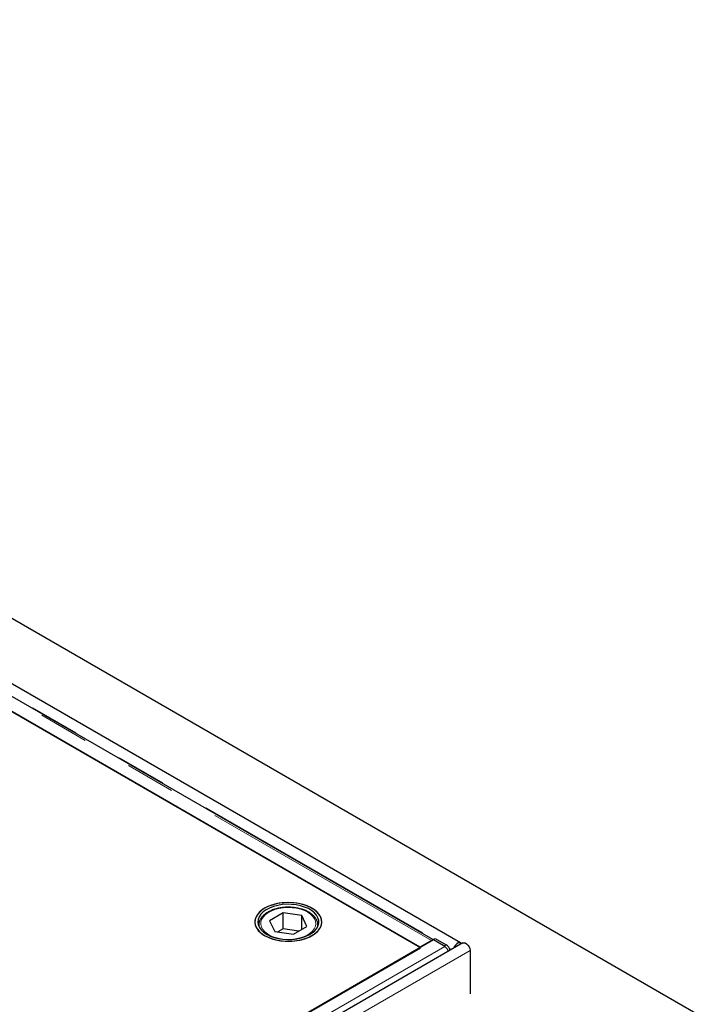
# Model space of a CAD drawing. Units: millimetres. Extents: x 132 to 8599, y 173 to 7401.
# Drawn here: x 7150 to 7495, y 5022 to 5522 of the extents above; entities that cross this region are included whole.
import ezdxf

# ---------------------------------------------------------------- set-up
doc = ezdxf.new("R2010")
doc.units = ezdxf.units.MM
doc.header["$LTSCALE"] = 20
doc.linetypes.add('PHANTOM', pattern=[12.7, 6.35, -1.27, 1.27, -1.27, 1.27, -1.27])

msp = doc.modelspace()

# ---------------------------------------------------------------- linework, layer by layer
at = {"color": 7, "linetype": 'Continuous', "lineweight": 25}
for p, q in [((7494.6, 5016.36), (5585.41, 6118.51)), ((7373.77, 5052.84), (5607.42, 6072.53)), ((7359.81, 5054.57), (7024.09, 5248.38)), ((7353.09, 5050.7), (7016.86, 5244.8)), ((7353.46, 5050.41), (7076.63, 5210.22)), ((7283.76, 5068.17), (7276.85, 5064.14)), ((7293.25, 5066.72), (7283.76, 5068.17)), ((7283.76, 5060), (7283.76, 5068.17)), ((7295.83, 5061.26), (7293.25, 5066.72)), ((7293.25, 5059.75), (7293.25, 5066.72)), ((7271.34, 5061.88), (7271.35, 5062.08)), ((7271.34, 5061.88), (7271.34, 5061.26)), ((7276.85, 5064.14), (7279.43, 5058.68)), ((7288.92, 5057.23), (7295.83, 5061.26)), ((7301.34, 5061.26), (7301.34, 5061.88)), ((7301.34, 5061.88), (7301.34, 5061.68)), ((7279.43, 5058.68), (7288.92, 5057.23)), ((7283.76, 5060), (7281.06, 5058.43)), ((7291.62, 5058.81), (7283.76, 5060)), ((7360.09, 5054.33), (6621.31, 4627.84)), ((7375.02, 5052.84), (6624.07, 4619.33)), ((7359.07, 5054.15), (7353.09, 5050.7)), ((7359.8, 5054.17), (7359.81, 5054.39)), ((7359.81, 5054.58), (7360.87, 5055.17)), ((7359.81, 5054.39), (7359.81, 5054.58)), ((7365.5, 5051.29), (7359.81, 5054.58)), ((7365.84, 5051.01), (7360.09, 5054.33)), ((7360.87, 5055.17), (7366.56, 5051.88)), ((6627.97, 4631.59), (7353.46, 5050.41)), ((7353.09, 5050.7), (7353.09, 5050.62)), ((7378.64, 5049.02), (7378.64, 5026.97))]:
    msp.add_line(p, q, dxfattribs=at)
at = {"color": 8, "linetype": 'PHANTOM', "lineweight": 18}
for p, q in [((7359.07, 5054.15), (7022.84, 5248.25)), ((7024.63, 5248.48), (7360.17, 5054.78)), ((7359.07, 5053.74), (7359.07, 5054.15)), ((7365.5, 5051.29), (7366.56, 5051.88)), ((7365.84, 5051.01), (6627.06, 4624.53)), ((7378.64, 5049.02), (6627.69, 4615.5)), ((7368.1, 5050.2), (7369.27, 5049.52))]:
    msp.add_line(p, q, dxfattribs=at)
at = {"color": 7, "linetype": 'Continuous', "lineweight": 25, "flags": 128}
for points in [[(7298.36, 5056.58), (7299.99, 5057.66), (7301.32, 5058.87), (7302.33, 5060.18), (7303, 5061.56), (7303.32, 5062.98), (7303.27, 5064.41), (7302.87, 5065.83), (7302.11, 5067.19), (7301.01, 5068.48), (7299.61, 5069.66), (7297.92, 5070.71), (7295.98, 5071.6), (7293.84, 5072.33), (7291.54, 5072.86), (7289.12, 5073.2), (7286.65, 5073.33), (7284.17, 5073.25), (7281.74, 5072.97), (7279.41, 5072.48), (7277.22, 5071.8), (7275.23, 5070.94), (7273.48, 5069.93), (7272, 5068.78), (7270.82, 5067.52), (7269.98, 5066.17), (7269.48, 5064.77), (7269.35, 5063.34), (7269.57, 5061.91), (7270.16, 5060.52), (7271.08, 5059.19), (7272.34, 5057.95), (7273.89, 5056.84), (7275.71, 5055.86), (7277.75, 5055.05), (7279.98, 5054.42), (7282.34, 5053.98), (7284.79, 5053.74), (7287.27, 5053.72), (7289.73, 5053.9), (7292.12, 5054.29), (7294.39, 5054.87), (7296.48, 5055.64), (7298.36, 5056.58)], [(7290.67, 5073.01), (7288.23, 5073.27), (7285.75, 5073.33), (7283.28, 5073.17), (7280.88, 5072.81), (7278.6, 5072.25), (7276.47, 5071.51), (7274.56, 5070.59), (7272.91, 5069.53), (7271.53, 5068.34), (7270.47, 5067.04), (7269.76, 5065.67), (7269.39, 5064.25), (7269.39, 5062.82), (7269.74, 5061.4), (7270.45, 5060.03), (7271.5, 5058.73), (7272.87, 5057.53), (7274.52, 5056.46), (7276.43, 5055.55), (7278.54, 5054.8), (7280.83, 5054.23), (7283.23, 5053.87), (7285.69, 5053.71), (7288.17, 5053.76), (7290.61, 5054.02), (7292.96, 5054.48), (7295.17, 5055.13), (7297.19, 5055.96), (7298.98, 5056.96), (7300.5, 5058.09), (7301.72, 5059.34), (7302.61, 5060.67), (7303.16, 5062.07), (7303.34, 5063.5), (7303.17, 5064.93), (7302.63, 5066.33), (7301.75, 5067.67), (7300.54, 5068.92), (7299.02, 5070.05), (7297.24, 5071.05), (7295.22, 5071.89), (7293.02, 5072.54), (7290.67, 5073.01)], [(7290.29, 5072.17), (7287.95, 5072.42), (7285.58, 5072.45), (7283.23, 5072.28), (7280.95, 5071.91), (7278.79, 5071.33), (7276.81, 5070.57), (7275.06, 5069.65), (7273.57, 5068.59), (7272.38, 5067.4), (7271.52, 5066.13), (7271, 5064.79), (7270.84, 5063.42), (7271.05, 5062.06), (7271.62, 5060.73), (7272.53, 5059.46), (7273.76, 5058.29), (7275.29, 5057.24), (7277.08, 5056.34), (7279.08, 5055.61), (7281.26, 5055.06), (7283.55, 5054.72), (7285.91, 5054.57), (7288.28, 5054.64), (7290.61, 5054.92), (7292.83, 5055.39), (7294.91, 5056.06), (7296.78, 5056.9), (7298.41, 5057.9), (7299.75, 5059.03), (7300.78, 5060.26), (7301.47, 5061.57), (7301.81, 5062.93), (7301.78, 5064.3), (7301.4, 5065.65), (7300.66, 5066.95), (7299.58, 5068.17), (7298.19, 5069.28), (7296.53, 5070.26), (7294.63, 5071.08), (7292.53, 5071.72), (7290.29, 5072.17)], [(7365.97, 5050.96), (7365.95, 5050.98), (7365.5, 5051.29)], [(7374.2, 5052.37), (7373.9, 5052.75), (7373.33, 5052.97), (7372.64, 5052.87), (7371.9, 5052.44), (7371.21, 5051.75), (7370.65, 5050.88), (7370.34, 5050.14)], [(7375.02, 5052.84), (7375.45, 5052.97), (7376.15, 5052.87), (7376.88, 5052.44), (7377.58, 5051.75), (7378.14, 5050.88), (7378.51, 5049.93), (7378.64, 5049.02)]]:
    msp.add_lwpolyline(points, dxfattribs=at)
at = {"color": 8, "linetype": 'PHANTOM', "lineweight": 18, "flags": 128}
for points in [[(7272.8, 5064.76), (7272.41, 5063.48), (7272.37, 5062.18), (7272.7, 5060.89), (7273.38, 5059.65), (7274.39, 5058.49), (7275.72, 5057.44), (7277.32, 5056.52), (7279.15, 5055.77), (7281.17, 5055.19), (7283.33, 5054.81), (7285.56, 5054.63), (7287.81, 5054.66), (7290.02, 5054.9), (7292.14, 5055.35), (7294.11, 5055.98), (7295.88, 5056.78), (7297.4, 5057.74), (7298.63, 5058.83), (7299.55, 5060.02), (7300.12, 5061.28), (7300.34, 5062.57), (7300.19, 5063.87), (7299.69, 5065.14), (7298.84, 5066.34), (7297.67, 5067.45), (7296.2, 5068.44), (7294.48, 5069.28), (7292.54, 5069.95), (7290.45, 5070.43), (7288.25, 5070.71), (7286, 5070.78), (7283.76, 5070.64), (7281.59, 5070.3), (7279.53, 5069.76), (7277.66, 5069.04), (7276.01, 5068.15), (7274.63, 5067.13), (7273.55, 5065.99), (7272.8, 5064.76)], [(7271.4, 5061.14), (7271.36, 5061.46), (7271.34, 5061.88)], [(7301.34, 5061.68), (7301.34, 5061.65), (7301.29, 5061.14)]]:
    msp.add_lwpolyline(points, dxfattribs=at)
at = {"color": 7, "linetype": 'Continuous', "lineweight": 25}
for centre, radius, start, end in [((7359.94, 5052.74), 1.66, 94.569, 121.5169), ((7364.08, 5048.04), 4.58, 13.3723, 57.1655)]:
    msp.add_arc(centre, radius, start, end, dxfattribs=at)
for points, knots in [([(7301.3, 5061.65), (7301.32, 5061.83), (7301.38, 5062.45), (7301.14, 5063.52), (7300.62, 5064.8), (7299.79, 5066.02), (7298.69, 5067.15), (7297.31, 5068.17), (7295.7, 5069.06), (7293.88, 5069.79), (7291.91, 5070.36), (7289.83, 5070.75), (7287.67, 5070.96), (7285.49, 5070.98), (7283.33, 5070.82), (7281.22, 5070.46), (7279.22, 5069.93), (7277.37, 5069.23), (7275.7, 5068.37), (7274.25, 5067.36), (7273.05, 5066.21), (7272.3, 5065.19), (7271.99, 5064.55), (7271.89, 5064.36)], [0, 0, 0, 0, 0.019093, 0.06704, 0.114982, 0.163622, 0.213279, 0.263768, 0.314688, 0.365707, 0.416661, 0.467527, 0.518328, 0.569097, 0.619878, 0.670703, 0.721615, 0.772659, 0.82387, 0.875248, 0.926675, 0.977802, 1, 1, 1, 1]), ([(7271.89, 5064.36), (7271.8, 5064.11), (7271.52, 5063.43), (7271.33, 5062.67), (7271.36, 5062.16), (7271.36, 5062.11)], [0, 0, 0, 0, 0.33543, 0.929793, 1, 1, 1, 1]), ([(7365.84, 5051.01), (7365.96, 5050.93), (7366.21, 5050.77), (7366.57, 5050.41), (7366.89, 5050), (7367.16, 5049.54), (7367.37, 5049.05), (7367.49, 5048.7), (7367.51, 5048.53), (7367.51, 5048.51)], [0, 0, 0, 0, 0.163603, 0.327181, 0.490774, 0.654399, 0.817946, 0.981566, 1, 1, 1, 1])]:
    msp.add_open_spline(points, degree=3, knots=knots, dxfattribs=at)

doc.saveas('drawing.dxf')
